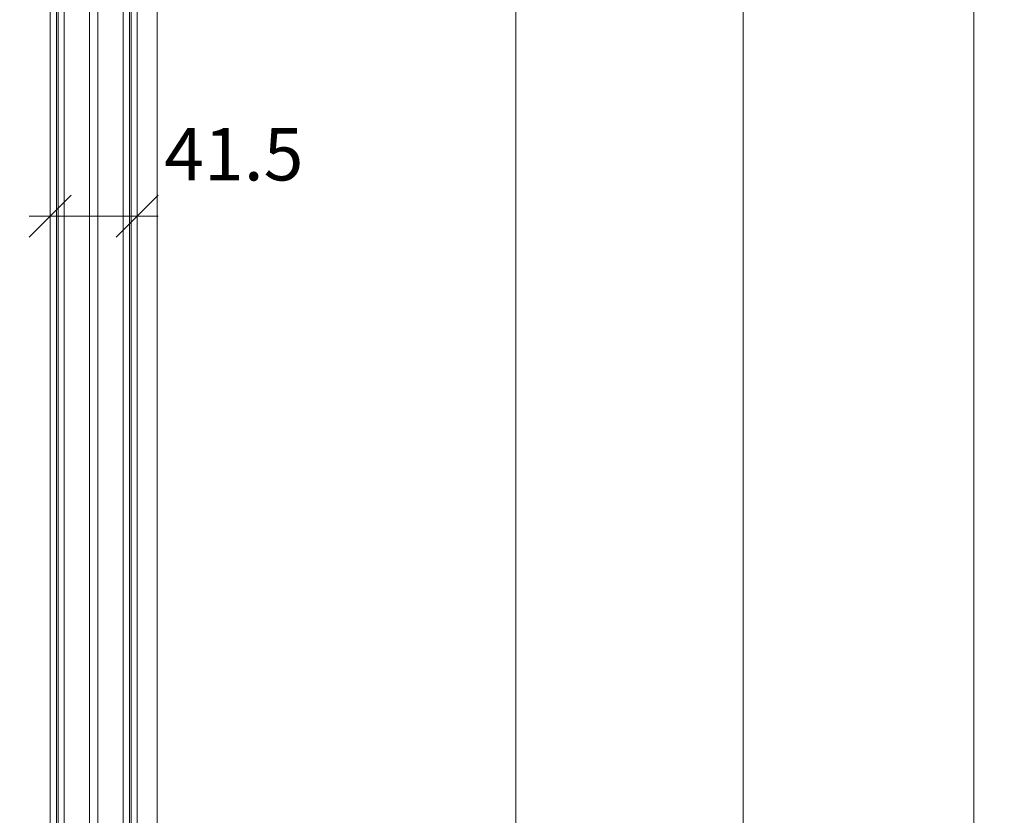
# Model space of a CAD drawing. Units: millimetres. Extents: x 2239 to 5059, y -5624 to -1919.
# Drawn here: x 4591 to 5059, y -3205 to -2826 of the extents above; entities that cross this region are included whole.
import ezdxf

# ---------------------------------------------------------------- set-up
doc = ezdxf.new("R2010")
doc.units = ezdxf.units.MM
doc.header["$PDMODE"] = 34
doc.header["$PDSIZE"] = 10
doc.layers.get('0').update_dxf_attribs({"color": 3, "lineweight": 35})
for name, color, linetype, lineweight in [('002_Vollinie_013', 4, 'Continuous', 13), ('050_Bem1', 4, 'Continuous', 13), ('050_Bem10', 4, 'Continuous', 13)]:
    doc.layers.add(name, color=color, linetype=linetype, lineweight=lineweight)
doc.styles.add('Masstext', font='arial.ttf')
doc.dimstyles.new('BEM_1', dxfattribs={"dimtxt": 2.5, "dimasz": 2, "dimexe": 1, "dimexo": 2, "dimgap": 1, "dimtad": 1, "dimdec": 1, "dimdsep": 46, "dimtxsty": 'Masstext', "dimblk1": 'OBLIQUE', "dimblk2": 'OBLIQUE', "dimsah": 1, "dimcen": 2, "dimdle": 1, "dimclrd": 256, "dimclre": 256, "dimclrt": 10, "dimadec": 1, "dimazin": 2, "dimtfac": 0.71, "dimtdec": 1, "dimtix": 1, "dimtmove": 2, "dimatfit": 3, "dimfxl": 1, "dimtolj": 1, "dimlwd": -1, "dimlwe": -1, "dimarcsym": 0})
doc.dimstyles.new('BEM_10', dxfattribs={"dimscale": 10, "dimtxt": 2.5, "dimasz": 2, "dimexe": 1, "dimexo": 2, "dimgap": 1, "dimtad": 1, "dimdec": 1, "dimdsep": 46, "dimtxsty": 'Masstext', "dimblk1": 'OBLIQUE', "dimblk2": 'OBLIQUE', "dimsah": 1, "dimcen": 2, "dimdle": 1, "dimclrd": 256, "dimclre": 256, "dimclrt": 10, "dimadec": 1, "dimazin": 2, "dimtfac": 0.714286, "dimtdec": 1, "dimtix": 1, "dimtmove": 2, "dimatfit": 3, "dimfxl": 1, "dimtolj": 1, "dimlwd": -1, "dimlwe": -1, "dimarcsym": 0})

# ---------------------------------------------------------------- blocks, each defined once
blk = doc.blocks.new('_Oblique')
at = {"color": 0, "lineweight": -2}
blk.add_line((-0.5, -0.5), (0.5, 0.5), dxfattribs=at)
blk = doc.blocks.new('*D3')
at = {"layer": '050_Bem10', "transparency": 16777216}
for p, q in [((5044.89, -4397.56), (5044.89, -2264.56)), ((4690.11, -2274.56), (5054.89, -2274.56)), ((4690.11, -4387.56), (5054.89, -4387.56))]:
    blk.add_line(p, q, dxfattribs=at)
at = {"layer": 'Defpoints', "color": 0, "transparency": 16777216}
for p in [(4670.11, -2274.56), (5044.89, -2274.56), (4670.11, -4387.56)]:
    blk.add_point(p, dxfattribs=at)
at = {"layer": '050_Bem10', "transparency": 16777216, "xscale": 20, "yscale": 20, "zscale": 20}
for p, rotation in [((5044.89, -2274.56), 90), ((5044.89, -4387.56), 270)]:
    blk.add_blockref('_Oblique', p, dxfattribs=dict(at, rotation=rotation))
at = {"layer": '050_Bem10', "color": 10, "transparency": 16777216, "insert": (5022.09, -3331.06), "char_height": 25, "attachment_point": 5, "rotation": 90, "style": 'Masstext'}
blk.add_mtext('\\A1;Türblatt: 2113', dxfattribs=at)
blk = doc.blocks.new('*D4')
at = {"layer": '050_Bem10', "transparency": 16777216}
for p, q in [((4197.54, -2290.56), (4197.54, -4390.51)), ((4564.61, -2300.56), (4187.54, -2300.56)), ((4592.41, -4380.51), (4187.54, -4380.51))]:
    blk.add_line(p, q, dxfattribs=at)
at = {"layer": 'Defpoints', "color": 0, "transparency": 16777216}
for p in [(4584.61, -2300.56), (4197.54, -4380.51), (4612.41, -4380.51)]:
    blk.add_point(p, dxfattribs=at)
at = {"layer": '050_Bem10', "transparency": 16777216, "xscale": 20, "yscale": 20, "zscale": 20}
for p, rotation in [((4197.54, -2300.56), 90), ((4197.54, -4380.51), 270)]:
    blk.add_blockref('_Oblique', p, dxfattribs=dict(at, rotation=rotation))
at = {"layer": '050_Bem10', "color": 10, "transparency": 16777216, "insert": (4174.78, -3340.54), "char_height": 25, "attachment_point": 5, "rotation": 90, "style": 'Masstext'}
blk.add_mtext('\\A1;Rahmenlicht: 2080', dxfattribs=at)
blk = doc.blocks.new('*D83')
at = {"layer": '050_Bem10', "transparency": 16777216}
for p, q in [((4934.99, -2484.56), (4934.99, -4097.56)), ((4691.11, -2494.56), (4944.99, -2494.56)), ((4691.11, -4087.56), (4944.99, -4087.56))]:
    blk.add_line(p, q, dxfattribs=at)
at = {"layer": 'Defpoints', "color": 0, "transparency": 16777216}
for p in [(4671.11, -2494.56), (4671.11, -4087.56), (4934.99, -4087.56)]:
    blk.add_point(p, dxfattribs=at)
at = {"layer": '050_Bem10', "transparency": 16777216, "xscale": 20, "yscale": 20, "zscale": 20}
for p, rotation in [((4934.99, -2494.56), 90), ((4934.99, -4087.56), 270)]:
    blk.add_blockref('_Oblique', p, dxfattribs=dict(at, rotation=rotation))
at = {"layer": '050_Bem10', "color": 10, "transparency": 16777216, "insert": (4912.22, -3291.06), "char_height": 25, "attachment_point": 5, "rotation": 90, "style": 'Masstext'}
blk.add_mtext('\\A1;1593', dxfattribs=at)
blk = doc.blocks.new('*D86')
at = {"layer": '050_Bem10', "transparency": 16777216}
for p, q in [((4826.77, -4094.56), (4826.77, -2487.56)), ((4670.61, -2497.56), (4836.77, -2497.56)), ((4670.61, -4084.56), (4836.77, -4084.56))]:
    blk.add_line(p, q, dxfattribs=at)
at = {"layer": 'Defpoints', "color": 0, "transparency": 16777216}
for p in [(4650.61, -2497.56), (4826.77, -2497.56), (4650.61, -4084.56)]:
    blk.add_point(p, dxfattribs=at)
at = {"layer": '050_Bem10', "transparency": 16777216, "xscale": 20, "yscale": 20, "zscale": 20}
for p, rotation in [((4826.77, -2497.56), 90), ((4826.77, -4084.56), 270)]:
    blk.add_blockref('_Oblique', p, dxfattribs=dict(at, rotation=rotation))
at = {"layer": '050_Bem10', "color": 10, "transparency": 16777216, "insert": (4803.84, -3291.06), "char_height": 25, "attachment_point": 5, "rotation": 90, "style": 'Masstext'}
blk.add_mtext('\\A1;Glas: 1587', dxfattribs=at)
blk = doc.blocks.new('*D100')
at = {"layer": '050_Bem10', "transparency": 16777216}
for p, q in [((4605.11, -2899.25), (4605.11, -2909.25)), ((4646.61, -2899.25), (4646.61, -2909.25)), ((4595.11, -2919.25), (4656.61, -2919.25))]:
    blk.add_line(p, q, dxfattribs=at)
at = {"layer": 'Defpoints', "color": 0, "transparency": 16777216}
for p in [(4605.11, -2919.25), (4646.61, -2919.25), (4646.61, -2919.25)]:
    blk.add_point(p, dxfattribs=at)
at = {"layer": '050_Bem10', "transparency": 16777216, "xscale": 20, "yscale": 20, "zscale": 20, "rotation": 180}
blk.add_blockref('_Oblique', (4605.11, -2919.25), dxfattribs=at)
at = {"layer": '050_Bem10', "transparency": 16777216, "xscale": 20, "yscale": 20, "zscale": 20}
blk.add_blockref('_Oblique', (4646.61, -2919.25), dxfattribs=at)
at = {"layer": '050_Bem10', "color": 10, "transparency": 16777216, "insert": (4692.57, -2889.66), "char_height": 25, "attachment_point": 5, "style": 'Masstext'}
blk.add_mtext('\\A1;41.5', dxfattribs=at)
blk = doc.blocks.new('*D125')
at = {"layer": '050_Bem1', "transparency": 16777216}
for p, q in [((4656.1, -2493.56), (4656.1, -4071.56)), ((4650.11, -2494.56), (4657.1, -2494.56)), ((4650.11, -4070.56), (4657.1, -4070.56))]:
    blk.add_line(p, q, dxfattribs=at)
at = {"layer": 'Defpoints', "color": 0, "transparency": 16777216}
for p in [(4648.11, -2494.56), (4648.11, -4070.56), (4656.1, -4070.56)]:
    blk.add_point(p, dxfattribs=at)
at = {"layer": '050_Bem1', "transparency": 16777216, "xscale": 2, "yscale": 2, "zscale": 2}
for p, rotation in [((4656.1, -2494.56), 90), ((4656.1, -4070.56), 270)]:
    blk.add_blockref('_Oblique', p, dxfattribs=dict(at, rotation=rotation))
at = {"layer": '050_Bem1', "color": 10, "transparency": 16777216, "insert": (4653.82, -3282.56), "char_height": 2.5, "attachment_point": 5, "rotation": 90, "style": 'Masstext'}
blk.add_mtext('\\A1;1576', dxfattribs=at)

msp = doc.modelspace()

# ---------------------------------------------------------------- linework, layer by layer
at = {"layer": '002_Vollinie_013'}
msp.add_lwpolyline([(4605.11, -4084.56), (4605.11, -2497.56), (4646.61, -2497.56), (4646.61, -4084.56)], close=True, dxfattribs=at)
at = {"layer": '050_Bem1'}
for points in [[(4608.11, -4084.56), (4608.11, -2497.56)], [(4608.86, -4084.56), (4608.86, -2497.56)], [(4611.86, -4084.56), (4611.86, -2497.56)], [(4623.86, -4084.56), (4623.86, -2497.56)], [(4627.86, -4084.56), (4627.86, -2497.56)], [(4639.86, -4084.56), (4639.86, -2497.56)], [(4642.86, -4084.56), (4642.86, -2497.56)], [(4643.61, -4084.56), (4643.61, -2497.56)]]:
    msp.add_lwpolyline(points, dxfattribs=at)

# ---------------------------------------------------------------- dimensions: what is measured, and where the dimension line sits
dim = msp.add_linear_dim(base=(4656.1, -4070.56), p1=(4648.11, -2494.56), p2=(4648.11, -4070.56), angle=90, dimstyle='BEM_1', dxfattribs=at)
dim.commit()
dim.dimension.update_dxf_attribs({"geometry": '*D125', "text_midpoint": (4653.82, -3282.56)})
at = {"layer": '050_Bem10'}
for base, p1, p2, text, picture, middle in [((5044.89, -2274.56), (4670.11, -4387.56), (4670.11, -2274.56), 'Türblatt: <>', '*D3', (5022.09, -3331.06)), ((4197.5446, -4380.5144), (4584.6102, -2300.5606), (4612.4148, -4380.5144), 'Rahmenlicht: <>', '*D4', (4174.7803, -3340.5375)), ((4826.77, -2497.56), (4650.61, -4084.56), (4650.61, -2497.56), 'Glas: <>', '*D86', (4803.84, -3291.06))]:
    dim = msp.add_linear_dim(base=base, p1=p1, p2=p2, angle=90, text=text, dimstyle='BEM_10', dxfattribs=at)
    dim.commit()
    dim.dimension.update_dxf_attribs({"geometry": picture, "text_midpoint": middle})
dim = msp.add_linear_dim(base=(4934.99, -4087.56), p1=(4671.11, -2494.56), p2=(4671.11, -4087.56), angle=90, dimstyle='BEM_10', dxfattribs=at)
dim.commit()
dim.dimension.update_dxf_attribs({"geometry": '*D83', "text_midpoint": (4912.22, -3291.06)})
dim = msp.add_linear_dim(base=(4646.61, -2919.25), p1=(4605.11, -2919.25), p2=(4646.61, -2919.25), dimstyle='BEM_10', dxfattribs=at)
dim.commit()
dim.dimension.update_dxf_attribs({"geometry": '*D100', "text_midpoint": (4692.57, -2889.66), "dimtype": 160})

doc.saveas('drawing.dxf')
